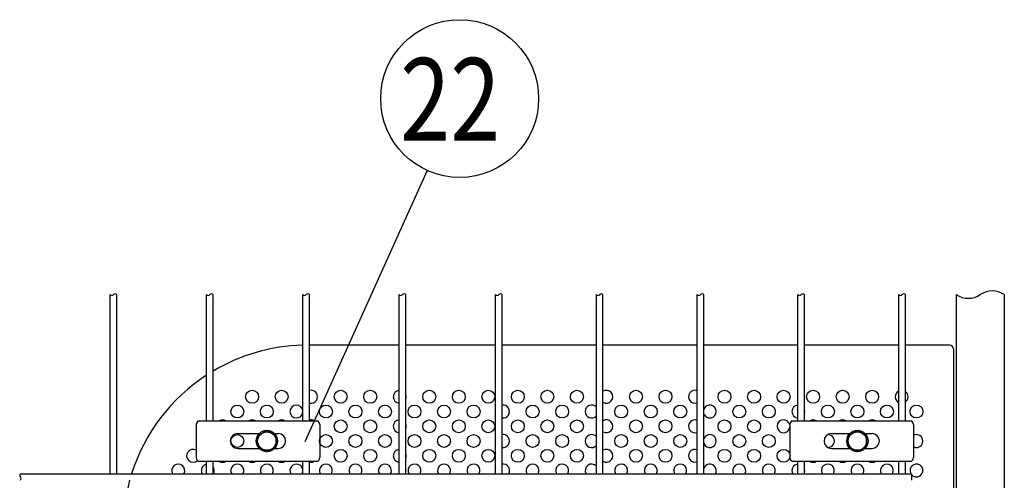
# Model space of a CAD drawing. Units: millimetres. Extents: x 91 to 7306, y 33 to 5271.
# Drawn here: x 1693 to 2226, y 793 to 1043 of the extents above; entities that cross this region are included whole.
import ezdxf

# ---------------------------------------------------------------- set-up
doc = ezdxf.new("R2010")
doc.units = ezdxf.units.MM
doc.header["$LTSCALE"] = 200
for name, color, linetype in [('HATCH', 2, 'Continuous'), ('MOJI', 6, 'Continuous'), ('SJC', 1, 'Continuous'), ('SUNPOU', 4, 'Continuous')]:
    doc.layers.add(name, color=color, linetype=linetype)
doc.styles.add('EXT08', font='ROMANS', dxfattribs={"width": 0.8, "bigfont": 'EXTFONT'})

msp = doc.modelspace()

# ---------------------------------------------------------------- linework, layer by layer
at = {"layer": 'HATCH'}
for p, q in [((1788.22943, 823.14236), (1788.22943, 805.14236)), ((1789.38413, 825.14236), (1854.06289, 825.14236)), ((1855.21759, 823.14236), (1855.21759, 805.14236)), ((2109.95943, 823.14236), (2109.95943, 805.14236)), ((2111.11413, 825.14236), (2175.79289, 825.14236)), ((2176.94759, 823.14236), (2176.94759, 805.14236)), ((1810.72351, 818.14236), (1822.40783, 818.14236)), ((1830.66919, 818.14236), (1832.72351, 818.14236)), ((2132.45351, 818.14236), (2142.40783, 818.14236)), ((2150.66919, 818.14236), (2154.45351, 818.14236)), ((1810.72351, 810.14236), (1822.40783, 810.14236)), ((1830.66919, 810.14236), (1832.72351, 810.14236)), ((2132.45351, 810.14236), (2142.40783, 810.14236)), ((2150.66919, 810.14236), (2154.45351, 810.14236)), ((1789.38413, 803.14236), (1854.06289, 803.14236)), ((2111.11413, 803.14236), (2175.79289, 803.14236))]:
    msp.add_line(p, q, dxfattribs=at)
for centre, radius, start, end in [((1791.32442, 822.6888), 3.12805, 128.337139, 171.662861), ((1852.1226, 822.6888), 3.12805, 8.337139, 51.662861), ((2113.05442, 822.6888), 3.12805, 128.337139, 171.662861), ((2173.8526, 822.6888), 3.12805, 8.337139, 51.662861), ((1810.72351, 814.14236), 4, 90, 270), ((1832.72351, 814.14236), 4, 270, 90), ((2132.45351, 814.14236), 4, 90, 270), ((2154.45351, 814.14236), 4, 270, 90), ((1791.32442, 805.59592), 3.12805, 188.337139, 231.662861), ((1852.1226, 805.59592), 3.12805, 308.337139, 351.662861), ((2113.05442, 805.59592), 3.12805, 188.337139, 231.662861), ((2173.8526, 805.59592), 3.12805, 308.337139, 351.662861)]:
    msp.add_arc(centre, radius, start, end, dxfattribs=at)
at = {"layer": 'MOJI'}
for p, q in [((1898.23851, 866.14236), (1849.62851, 866.14236)), ((1950.44851, 866.14236), (1901.83851, 866.14236)), ((2005.07851, 866.14236), (1954.04851, 866.14236)), ((2059.70851, 866.14236), (2008.67851, 866.14236)), ((2114.33851, 866.14236), (2063.30851, 866.14236)), ((2168.96851, 866.14236), (2117.93851, 866.14236)), ((2196.53851, 866.14236), (2172.56851, 866.14236)), ((2198.53851, 864.14236), (2198.53851, 736.14236))]:
    msp.add_line(p, q, dxfattribs=at)
for centre in [(1818.53851, 838.14236), (1834.53851, 838.14236), (1866.53851, 838.14236), (1882.53851, 838.14236), (1914.53851, 838.14236), (1930.53851, 838.14236), (1946.53851, 838.14236), (1962.53851, 838.14236), (1978.53851, 838.14236), (1994.53851, 838.14236), (2026.53851, 838.14236), (2042.53851, 838.14236), (2074.53851, 838.14236), (2090.53851, 838.14236), (2106.53851, 838.14236), (2122.53851, 838.14236), (2138.53851, 838.14236), (2154.53851, 838.14236), (1810.53851, 830.14236), (1826.53851, 830.14236), (1858.53851, 830.14236), (1874.53851, 830.14236), (1890.53851, 830.14236), (1906.53851, 830.14236), (1922.53851, 830.14236), (1938.53851, 830.14236), (1970.53851, 830.14236), (1986.53851, 830.14236), (2018.53851, 830.14236), (2034.53851, 830.14236), (2050.53851, 830.14236), (2082.53851, 830.14236), (2098.53851, 830.14236), (2130.53851, 830.14236), (2146.53851, 830.14236), (2162.53851, 830.14236), (2178.53851, 830.14236), (1866.53851, 822.14236), (1882.53851, 822.14236), (1914.53851, 822.14236), (1930.53851, 822.14236), (1946.53851, 822.14236), (1962.53851, 822.14236), (1978.53851, 822.14236), (1994.53851, 822.14236), (2026.53851, 822.14236), (2042.53851, 822.14236), (2074.53851, 822.14236), (2090.53851, 822.14236), (1810.53851, 814.14236), (1858.53851, 814.14236), (1874.53851, 814.14236), (1890.53851, 814.14236), (1906.53851, 814.14236), (1922.53851, 814.14236), (1938.53851, 814.14236), (1970.53851, 814.14236), (1986.53851, 814.14236), (2018.53851, 814.14236), (2034.53851, 814.14236), (2050.53851, 814.14236), (2082.53851, 814.14236), (2098.53851, 814.14236), (1866.53851, 806.14236), (1882.53851, 806.14236), (1914.53851, 806.14236), (1930.53851, 806.14236), (1946.53851, 806.14236), (1962.53851, 806.14236), (1978.53851, 806.14236), (1994.53851, 806.14236), (2026.53851, 806.14236), (2042.53851, 806.14236), (2074.53851, 806.14236), (2090.53851, 806.14236), (2106.53851, 806.14236)]:
    msp.add_circle(centre, 3.5, dxfattribs=at)
for centre, radius, start, end in [((1848.53851, 766.14236), 100, 91.4382751, 120.7437942), ((2196.53851, 864.14236), 2, 0, 90), ((1848.53851, 766.14236), 100, 123.1751325, 162.3651266), ((1850.53851, 838.14236), 3.5, 254.9299379, 105.0700621), ((1898.53851, 838.14236), 3.5, 94.9171003, 265.0828997), ((1898.53851, 838.14236), 3.5, 340.5370491, 19.4629509), ((2010.53851, 838.14236), 3.5, 237.8979715, 122.1020285), ((2058.53851, 838.14236), 3.5, 70.4708915, 289.5291085), ((2170.53851, 838.14236), 3.5, 116.6520652, 243.3479348), ((2170.53851, 838.14236), 3.5, 305.4505426, 54.5494574), ((1842.53851, 830.14236), 3.5, 4.3321857, 355.6678143), ((1954.53851, 830.14236), 3.5, 261.9521538, 98.0478462), ((2002.53851, 830.14236), 3.5, 43.4716995, 316.5283005), ((2066.53851, 830.14236), 3.5, 202.652583, 157.347417), ((2114.53851, 830.14236), 3.5, 93.275829, 266.724171), ((2114.53851, 830.14236), 3.5, 346.2708673, 13.7291327), ((1802.53851, 822.14236), 3.5, 58.9972809, 121.0027191), ((1818.53851, 822.14236), 3.5, 58.9972809, 121.0027191), ((1834.53851, 822.14236), 3.5, 58.9972809, 121.0027191), ((1850.53851, 822.14236), 3.5, 58.9972809, 105.0700621), ((1898.53851, 822.14236), 3.5, 94.9171003, 265.0828997), ((1898.53851, 822.14236), 3.5, 340.5370491, 19.4629509), ((2010.53851, 822.14236), 3.5, 237.8979715, 122.1020285), ((2058.53851, 822.14236), 3.5, 70.4708915, 289.5291085), ((2106.53851, 822.14236), 3.5, 12.2027465, 347.7972535), ((2122.53851, 822.14236), 3.5, 58.9972809, 121.0027191), ((2138.53851, 822.14236), 3.5, 58.9972809, 121.0027191), ((2154.53851, 822.14236), 3.5, 58.9972809, 121.0027191), ((2170.53851, 822.14236), 3.5, 116.6520652, 121.0027191), ((1954.53851, 814.14236), 3.5, 261.9521538, 98.0478462), ((2002.53851, 814.14236), 3.5, 43.4716995, 316.5283005), ((2066.53851, 814.14236), 3.5, 202.652583, 157.347417), ((2130.53851, 814.14236), 3.5, 269.6462001, 90.3537999), ((2178.53851, 814.14236), 3.5, 242.9641046, 117.0358954), ((1786.53851, 806.14236), 3.5, 61.1106236, 313.0615037), ((1898.53851, 806.14236), 3.5, 94.9171003, 265.0828997), ((1898.53851, 806.14236), 3.5, 340.5370491, 19.4629509), ((2010.53851, 806.14236), 3.5, 237.8979715, 122.1020285), ((2058.53851, 806.14236), 3.5, 70.4708915, 289.5291085), ((1778.53851, 798.14236), 3.5, 330.8470378, 209.1529622), ((1794.53851, 798.14236), 3.5, 101.8713158, 209.1529622), ((1802.53851, 806.14236), 3.5, 238.9972809, 301.0027191), ((1810.53851, 798.14236), 3.5, 330.8470378, 209.1529622), ((1818.53851, 806.14236), 3.5, 238.9972809, 301.0027191), ((1826.53851, 798.14236), 3.5, 330.8470378, 209.1529622), ((1834.53851, 806.14236), 3.5, 238.9972809, 301.0027191), ((1842.53851, 798.14236), 3.5, 4.3321857, 209.1529622), ((1850.53851, 806.14236), 3.5, 254.9299379, 301.0027191), ((1858.53851, 798.14236), 3.5, 330.8470378, 209.1529622), ((1874.53851, 798.14236), 3.5, 330.8470378, 209.1529622), ((1890.53851, 798.14236), 3.5, 330.8470378, 209.1529622), ((1906.53851, 798.14236), 3.5, 330.8470378, 209.1529622), ((1922.53851, 798.14236), 3.5, 330.8470378, 209.1529622), ((1938.53851, 798.14236), 3.5, 330.8470378, 209.1529622), ((1954.53851, 798.14236), 3.5, 330.8470378, 98.0478462), ((1970.53851, 798.14236), 3.5, 330.8470378, 209.1529622), ((1986.53851, 798.14236), 3.5, 330.8470378, 209.1529622), ((2002.53851, 798.14236), 3.5, 43.4716995, 209.1529622), ((2018.53851, 798.14236), 3.5, 330.8470378, 209.1529622), ((2034.53851, 798.14236), 3.5, 330.8470378, 209.1529622), ((2050.53851, 798.14236), 3.5, 330.8470378, 209.1529622), ((2066.53851, 798.14236), 3.5, 330.8470378, 157.347417), ((2082.53851, 798.14236), 3.5, 330.8470378, 209.1529622), ((2098.53851, 798.14236), 3.5, 330.8470378, 209.1529622), ((2114.53851, 798.14236), 3.5, 93.275829, 209.1529622), ((2122.53851, 806.14236), 3.5, 238.9972809, 301.0027191), ((2130.53851, 798.14236), 3.5, 330.8470378, 209.1529622), ((2138.53851, 806.14236), 3.5, 238.9972809, 301.0027191), ((2146.53851, 798.14236), 3.5, 330.8470378, 209.1529622), ((2154.53851, 806.14236), 3.5, 238.9972809, 301.0027191), ((2162.53851, 798.14236), 3.5, 330.8470378, 209.1529622), ((2170.53851, 806.14236), 3.5, 238.9972809, 243.3479348), ((2178.53851, 798.14236), 3.5, 217.6807852, 209.1529622), ((1794.53851, 798.14236), 3.5, 330.8470378, 34.628164), ((1842.53851, 798.14236), 3.5, 330.8470378, 355.6678143), ((2066.53851, 798.14236), 3.5, 202.652583, 209.1529622), ((2114.53851, 798.14236), 3.5, 346.2708673, 13.7291327), ((1848.53851, 766.14236), 100, 164.5171456, 180)]:
    msp.add_arc(centre, radius, start, end, dxfattribs=at)
at = {"layer": 'SJC'}
for p, q in [((1741.60851, 796.43736), (1741.60851, 893.53736)), ((1745.20851, 796.43736), (1745.20851, 893.53736)), ((1793.81851, 825.14236), (1793.81851, 893.53736)), ((1797.41851, 825.14236), (1797.41851, 893.53736)), ((1846.02851, 825.14236), (1846.02851, 893.53736)), ((1849.62851, 825.14236), (1849.62851, 893.53736)), ((1898.23851, 796.43736), (1898.23851, 893.53736)), ((1901.83851, 796.43736), (1901.83851, 893.53736)), ((1950.44851, 796.43736), (1950.44851, 893.53736)), ((1954.04851, 796.43736), (1954.04851, 893.53736)), ((2005.07851, 796.43736), (2005.07851, 893.53736)), ((2008.67851, 796.43736), (2008.67851, 893.53736)), ((2059.70851, 796.43736), (2059.70851, 893.53736)), ((2063.30851, 796.43736), (2063.30851, 893.53736)), ((2114.33851, 825.14236), (2114.33851, 893.53736)), ((2117.93851, 825.14236), (2117.93851, 893.53736)), ((2168.96851, 825.14236), (2168.96851, 893.53736)), ((2172.56851, 825.14236), (2172.56851, 893.53736)), ((2200.13851, 893.53736), (2200.13851, 318.74736)), ((2226.13851, 893.53736), (2226.13851, 318.74736)), ((1793.81851, 796.43736), (1793.81851, 803.14236)), ((1797.41851, 796.43736), (1797.41851, 803.14236)), ((1846.02851, 796.43736), (1846.02851, 803.14236)), ((1849.62851, 796.43736), (1849.62851, 803.14236)), ((2114.33851, 796.43736), (2114.33851, 803.14236)), ((2117.93851, 796.43736), (2117.93851, 803.14236)), ((2168.96851, 796.43736), (2168.96851, 803.14236)), ((2172.56851, 796.43736), (2172.56851, 803.14236)), ((1692.99851, 796.43736), (2175.76851, 796.43736)), ((2175.76851, 796.43736), (2175.76851, 792.83736))]:
    msp.add_line(p, q, dxfattribs=at)
for centre, radius, start, end in [((1742.50851, 894.34986), 1.2125, 222.0750221, 317.9249779), ((1744.30851, 892.72486), 1.2125, 42.0750221, 137.9249779), ((1794.71851, 894.34986), 1.2125, 222.0750221, 317.9249779), ((1796.51851, 892.72486), 1.2125, 42.0750221, 137.9249779), ((1846.92851, 894.34986), 1.2125, 222.0750221, 317.9249779), ((1848.72851, 892.72486), 1.2125, 42.0750221, 137.9249779), ((1899.13851, 894.34986), 1.2125, 222.0750221, 317.9249779), ((1900.93851, 892.72486), 1.2125, 42.0750221, 137.9249779), ((1951.34851, 894.34986), 1.2125, 222.0750221, 317.9249779), ((1953.14851, 892.72486), 1.2125, 42.0750221, 137.9249779), ((2005.97851, 894.34986), 1.2125, 222.0750221, 317.9249779), ((2007.77851, 892.72486), 1.2125, 42.0750221, 137.9249779), ((2060.60851, 894.34986), 1.2125, 222.0750221, 317.9249779), ((2062.40851, 892.72486), 1.2125, 42.0750221, 137.9249779), ((2115.23851, 894.34986), 1.2125, 222.0750221, 317.9249779), ((2117.03851, 892.72486), 1.2125, 42.0750221, 137.9249779), ((2169.86851, 894.34986), 1.2125, 222.0750221, 317.9249779), ((2171.66851, 892.72486), 1.2125, 42.0750221, 137.9249779), ((2206.63851, 903.09986), 11.5625, 235.7945421, 304.2054579), ((2219.63851, 883.97486), 11.5625, 55.7945421, 124.2054579), ((1693.81101, 795.53736), 1.2125, 132.0750221, 227.9249779), ((1692.18601, 793.73736), 1.2125, 312.0750221, 47.9249779)]:
    msp.add_arc(centre, radius, start, end, dxfattribs=at)
at = {"layer": 'SUNPOU'}
for p, q in [((1913.43298, 960.85927), (1847.0944, 813.71995)), ((1821.53851, 817.02911), (1826.53851, 819.91586)), ((1821.53851, 811.25561), (1821.53851, 817.02911)), ((1831.53851, 817.02911), (1826.53851, 819.91586)), ((1831.53851, 811.25561), (1831.53851, 817.02911)), ((2141.53851, 817.02911), (2146.53851, 819.91586)), ((2141.53851, 811.25561), (2141.53851, 817.02911)), ((2151.53851, 817.02911), (2146.53851, 819.91586)), ((2151.53851, 811.25561), (2151.53851, 817.02911)), ((1821.53851, 811.25561), (1826.53851, 808.36886)), ((1831.53851, 811.25561), (1826.53851, 808.36886)), ((2141.53851, 811.25561), (2146.53851, 808.36886)), ((2151.53851, 811.25561), (2146.53851, 808.36886))]:
    msp.add_line(p, q, dxfattribs=at)
for centre, radius in [((1931.0167, 999.86007), 42.78142), ((1826.53851, 814.14236), 5.75), ((1826.53851, 814.14236), 5), ((2146.53851, 814.14236), 5.75), ((2146.53851, 814.14236), 5)]:
    msp.add_circle(centre, radius, dxfattribs=at)

# ---------------------------------------------------------------- texts
at = {"layer": 'SUNPOU', "style": 'EXT08', "width": 0.8}
msp.add_text('22', height=44.801618, dxfattribs=at).set_placement((1898.77066, 977.04423))

doc.saveas('drawing.dxf')
